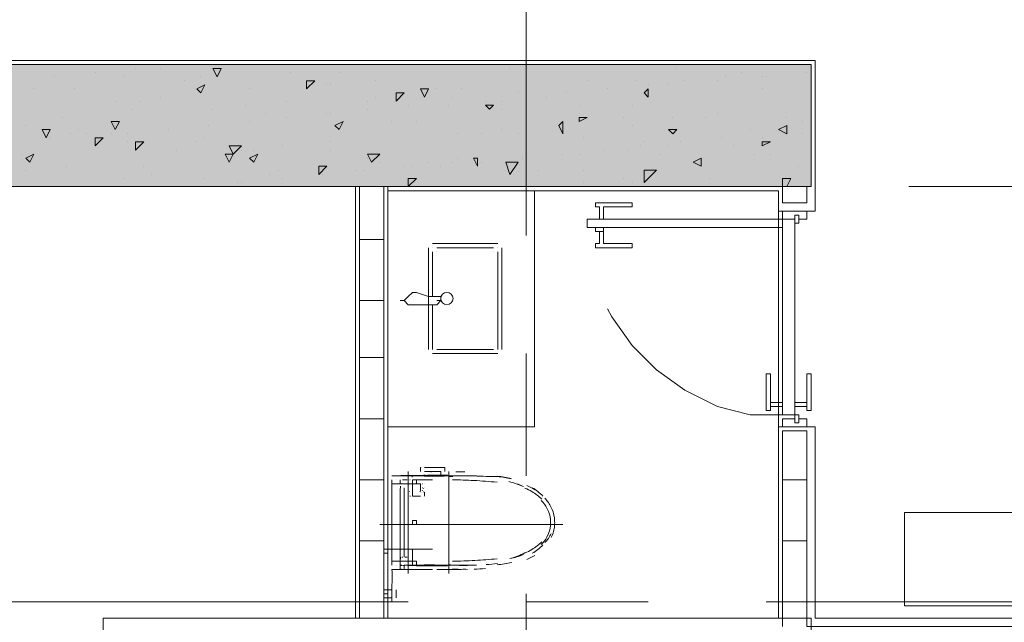
# Model space of a CAD drawing. Units: millimetres. Extents: x 26 to 693, y 112 to 529.
# Drawn here: x 280 to 290, y 320 to 326 of the extents above; entities that cross this region are included whole.
import ezdxf

# ---------------------------------------------------------------- set-up
doc = ezdxf.new("R2010")
doc.units = ezdxf.units.MM
for name, color, linetype in [('PDF_APART$2ND$FL$1ST$APARTMENT$0$$0$Ar_wall_plaster', 7, 'Continuous'), ('PDF_APART$2ND$FL$Ar_int_fur', 7, 'Continuous'), ('PDF_APART$2ND$FL$Ar_int_san', 7, 'Continuous'), ('PDF_APART$2ND$FL$Ar_wall_brick', 7, 'Continuous'), ('PDF_APART$2ND$FL$Ar_wall_plaster', 7, 'Continuous'), ('PDF_APART$2ND$FL$hat$wall', 7, 'Continuous'), ('PDF_APART$2ND$FL$UNIT$TYPE$4BR$(G-LOFT$1ST)$0$Ar_int_san', 7, 'Continuous'), ('PDF_CORE$APART$2ND$CORE$TYP$APART$TOWER$1$&$2$0$CORE$TYP$APART$LZ$&$HZ$0$Ar_wall_plaster', 7, 'Continuous')]:
    doc.layers.add(name, color=color, linetype=linetype)
for name, color, linetype, true_color in [('PDF_APART$2ND$FL$UNIT$TYPE$4BR$(G-LOFT$1ST)$0$Ar_hidden', 7, 'Continuous', 0xb9b9b9), ('PDF_APART$2ND$FL$UNIT$TYPE$4BR$(G-LOFT$1ST)$0$TYPE$1$BR$0$Ar_door', 7, 'Continuous', 0x535353), ('PDF_CORE$APART$2ND$CORE$TYP$APART$TOWER$1$&$2$0$CORE$TYP$APART$LZ$&$HZ$0$Ar_col', 7, 'Continuous', 0xffffff), ('PDF_CORE$APART$2ND$CORE$TYP$APART$TOWER$1$&$2$0$CORE$TYP$APART$LZ$&$HZ$0$Ar_rc_hatch', 7, 'Continuous', 0xb9b9b9), ('PDF_GRID$TYPICAL$TOWER$1&2$Ar_grid', 7, 'Continuous', 0xb9b9b9)]:
    doc.layers.add(name, color=color, linetype=linetype, true_color=true_color)

msp = doc.modelspace()

# ---------------------------------------------------------------- hatches: boundary and pattern name
at = {"layer": 'PDF_APART$2ND$FL$UNIT$TYPE$4BR$(G-LOFT$1ST)$0$Ar_int_san', "transparency": 33554559}
h = msp.add_hatch(color=256, dxfattribs=at)
h.paths.add_polyline_path([(283.714, 323.015), (283.714, 323.015), (283.714, 323.015)], flags=0)
h.paths.add_polyline_path([(283.714, 323.015), (283.714, 323.057), (283.714, 323.015)], flags=0)
h.paths.add_polyline_path([(283.714, 323.015), (283.714, 323.057), (283.714, 323.015)], flags=0)
h.paths.add_polyline_path([(283.714, 323.015), (283.714, 323.057), (283.714, 323.015)], flags=0)
h.paths.add_polyline_path([(283.714, 323.015), (283.714, 323.057), (283.714, 323.015)], flags=0)
h.paths.add_polyline_path([(283.714, 323.015), (283.714, 323.057), (283.714, 323.015)], flags=0)
h.paths.add_polyline_path([(283.714, 323.015), (283.714, 323.057), (283.714, 323.015)], flags=0)

# ---------------------------------------------------------------- linework, layer by layer
at = {"layer": 'PDF_APART$2ND$FL$1ST$APARTMENT$0$$0$Ar_wall_plaster', "lineweight": 0}
for points in [[(287.524, 323.988), (287.905, 323.988), (287.905, 325.555)], [(283.121, 319.755), (283.121, 324.242)], [(283.46, 319.755), (283.46, 324.242)], [(287.524, 319.755), (287.524, 324.2), (283.46, 324.2)], [(287.524, 321.744), (287.905, 321.744), (287.905, 319.755), (291.842, 319.755), (291.842, 321.871), (292.223, 321.871)]]:
    msp.add_lwpolyline(points, dxfattribs=at)
at = {"layer": 'PDF_APART$2ND$FL$Ar_int_fur', "color": 9, "lineweight": 0, "true_color": 0xb8b8b8}
msp.add_lwpolyline([(288.836, 320.855), (288.836, 319.882), (290.868, 319.882), (290.868, 320.855)], close=True, dxfattribs=at)
at = {"layer": 'PDF_APART$2ND$FL$Ar_int_san', "lineweight": 18}
for points in [[(283.46, 324.2), (283.46, 321.744), (284.984, 321.744), (284.984, 324.2)], [(283.587, 321.194), (283.587, 321.152)], [(283.629, 321.236), (283.714, 321.236), (283.629, 321.236), (283.714, 321.236), (283.629, 321.236), (283.714, 321.236), (283.629, 321.236), (283.714, 321.236), (283.629, 321.236), (283.714, 321.236), (283.629, 321.236), (283.714, 321.236), (283.629, 321.236), (283.714, 321.236), (283.629, 321.236), (283.714, 321.236)], [(283.883, 321.236), (283.798, 321.236), (283.841, 321.236), (283.714, 321.236), (283.798, 321.236), (283.714, 321.236), (283.841, 321.236)], [(283.883, 321.236), (283.714, 321.236), (283.883, 321.236), (283.714, 321.236)], [(283.714, 321.236), (283.883, 321.236), (283.714, 321.236), (283.883, 321.236), (283.714, 321.236), (283.883, 321.236)], [(283.46, 320.474), (283.46, 320.432), (283.46, 320.474), (283.46, 320.432)], [(283.502, 319.924), (283.502, 320.051), (283.46, 320.051), (283.46, 319.924)]]:
    msp.add_lwpolyline(points, close=True, dxfattribs=at)
for points in [[(283.798, 321.321), (283.798, 321.279)], [(283.841, 321.321), (283.841, 321.321)], [(283.841, 321.321), (283.841, 321.321)], [(284.052, 321.279), (284.052, 321.321), (283.968, 321.321), (283.883, 321.321), (283.841, 321.321)], [(284.052, 321.321), (284.052, 321.321)], [(283.46, 321.194), (283.46, 320.305)], [(283.502, 321.194), (283.502, 321.194)], [(283.502, 321.109), (283.502, 321.152), (283.502, 321.194), (283.502, 321.109), (283.502, 320.347), (283.502, 320.305), (283.502, 320.347), (283.502, 320.305)], [(283.502, 321.194), (283.502, 321.152), (283.544, 321.152), (283.502, 321.152)], [(283.544, 321.194), (283.544, 321.194)], [(283.544, 321.194), (283.544, 321.194)], [(283.544, 321.194), (283.544, 321.194)], [(283.587, 321.236), (283.587, 321.236)], [(283.587, 321.236), (283.587, 321.236)], [(283.587, 321.236), (283.587, 321.236)], [(283.587, 321.236), (283.587, 321.236)], [(283.587, 321.236), (283.587, 321.236)], [(283.587, 321.236), (283.587, 321.236)], [(283.587, 321.236), (283.587, 321.236)], [(283.587, 321.236), (283.587, 321.236)], [(283.587, 321.236), (283.587, 321.236)], [(283.587, 321.236), (283.587, 321.236)], [(283.587, 321.236), (283.587, 321.236)], [(283.587, 321.194), (283.587, 321.194)], [(283.587, 321.194), (283.587, 321.194)], [(283.629, 321.236), (283.629, 321.236)], [(283.629, 321.236), (283.629, 321.236)], [(283.629, 321.236), (283.629, 321.236)], [(283.629, 321.236), (283.629, 321.236)], [(283.629, 321.236), (283.629, 321.236)], [(283.629, 321.194), (283.629, 321.194)], [(283.629, 321.194), (283.629, 321.194)], [(283.629, 321.194), (283.629, 321.194)], [(283.629, 321.194), (283.629, 321.194)], [(283.629, 321.194), (283.629, 321.194)], [(283.629, 321.194), (283.629, 321.194)], [(283.629, 321.194), (283.629, 321.194)], [(283.629, 321.194), (283.629, 321.194)], [(283.629, 321.194), (283.629, 321.194)], [(283.629, 321.194), (283.629, 321.194)], [(283.629, 321.194), (283.629, 321.194)], [(283.671, 320.22), (283.671, 321.279)], [(283.671, 321.236), (283.671, 321.236)], [(283.671, 321.194), (283.671, 321.194)], [(283.671, 321.194), (283.671, 321.194)], [(283.671, 321.194), (283.671, 321.194)], [(283.671, 321.194), (283.671, 321.194)], [(283.671, 321.194), (283.671, 321.194)], [(283.714, 321.236), (283.714, 321.236)], [(283.714, 321.236), (283.714, 321.236)], [(283.714, 321.236), (283.714, 321.236)], [(283.714, 321.236), (283.714, 321.236)], [(283.714, 321.236), (283.714, 321.236)], [(283.714, 321.236), (283.714, 321.236)], [(283.714, 321.236), (283.714, 321.236)], [(283.756, 321.152), (283.756, 321.194), (283.714, 321.194), (283.925, 321.194)], [(283.714, 321.194), (283.714, 321.194)], [(283.714, 321.194), (283.714, 321.194)], [(283.714, 321.194), (283.714, 321.194)], [(283.756, 321.236), (283.756, 321.236)], [(283.756, 321.236), (283.756, 321.236)], [(283.756, 321.194), (283.756, 321.194)], [(283.798, 321.279), (283.798, 321.279)], [(283.798, 321.236), (283.798, 321.236)], [(283.798, 321.236), (283.798, 321.236)], [(283.798, 321.236), (283.883, 321.236), (283.798, 321.236)], [(283.798, 321.236), (283.798, 321.236)], [(283.841, 321.279), (283.841, 321.279)], [(283.841, 321.279), (283.841, 321.279)], [(283.841, 321.279), (283.841, 321.279)], [(283.841, 321.279), (283.841, 321.279)], [(284.01, 321.279), (283.841, 321.279)], [(283.883, 321.279), (283.883, 321.279)], [(283.883, 321.279), (283.883, 321.279)], [(283.883, 321.236), (283.883, 321.236)], [(283.883, 321.236), (283.883, 321.236)], [(283.883, 321.236), (283.883, 321.236)], [(283.883, 321.236), (283.883, 321.236)], [(283.883, 321.194), (283.883, 321.194)], [(283.925, 321.236), (283.925, 321.236)], [(283.925, 321.236), (283.925, 321.236)], [(283.925, 321.236), (283.925, 321.236)], [(283.925, 321.236), (283.925, 321.236)], [(283.925, 321.236), (283.925, 321.236)], [(283.925, 321.236), (283.925, 321.236)], [(284.01, 321.279), (284.01, 321.279)], [(284.01, 321.279), (284.01, 321.279)], [(284.01, 321.236), (284.01, 321.279), (284.01, 321.236)], [(284.052, 321.279), (284.052, 321.279)], [(284.052, 321.279), (284.052, 321.279)], [(284.179, 321.279), (284.179, 321.279)], [(284.179, 321.236), (284.179, 321.236)], [(284.179, 321.236), (284.179, 321.236)], [(284.222, 321.236), (284.222, 321.236)], [(284.264, 321.236), (284.264, 321.236)], [(284.264, 321.236), (284.306, 321.236)], [(284.306, 321.236), (284.306, 321.236)], [(284.306, 321.236), (284.306, 321.236)], [(284.306, 321.236), (284.306, 321.236)], [(284.306, 321.236), (284.306, 321.236)], [(284.306, 321.194), (284.306, 321.194)], [(284.306, 321.194), (284.306, 321.194)], [(283.502, 321.152), (283.502, 321.152)], [(283.502, 321.152), (283.502, 321.152)], [(283.502, 321.152), (283.502, 321.152)], [(283.502, 321.152), (283.502, 321.152)], [(283.502, 321.152), (283.502, 321.152)], [(283.502, 321.109), (283.502, 321.109)], [(283.544, 321.152), (283.544, 321.152)], [(283.544, 321.152), (283.544, 321.152)], [(283.629, 321.152), (283.629, 321.152)], [(283.629, 321.152), (283.629, 321.152)], [(283.629, 321.152), (283.629, 321.152)], [(283.629, 321.152), (283.629, 321.152)], [(283.629, 321.152), (283.629, 321.152)], [(283.629, 321.152), (283.629, 321.152)], [(283.629, 321.152), (283.629, 321.152)], [(283.629, 321.152), (283.629, 321.152)], [(283.629, 321.109), (283.629, 321.109)], [(283.629, 321.109), (283.629, 321.109)], [(283.629, 320.39), (283.629, 321.109)], [(283.671, 321.152), (283.671, 321.152)], [(283.671, 321.152), (283.671, 321.152)], [(283.671, 321.152), (283.671, 321.152)], [(283.714, 321.152), (283.714, 321.152)], [(283.714, 321.152), (283.714, 321.152)], [(283.714, 321.152), (283.714, 321.152)], [(283.714, 321.152), (283.714, 321.152)], [(283.798, 321.109), (283.798, 321.109)], [(283.798, 321.109), (283.798, 321.109)], [(283.798, 321.109), (283.798, 321.109)], [(283.798, 321.109), (283.798, 321.109)], [(283.798, 321.109), (283.798, 321.109)], [(283.841, 321.152), (283.841, 321.152)], [(283.841, 321.152), (283.841, 321.152)], [(283.841, 321.109), (283.841, 321.109)], [(283.841, 321.109), (283.841, 321.109)], [(283.841, 321.109), (283.841, 321.109)], [(283.841, 321.109), (283.841, 321.109)], [(283.841, 321.109), (283.841, 321.109)], [(283.841, 321.109), (283.841, 321.109)], [(283.841, 321.109), (283.841, 321.109)], [(283.841, 321.109), (283.841, 321.109)], [(283.841, 321.109), (283.841, 321.109)], [(283.841, 321.109), (283.841, 321.109)], [(283.841, 321.109), (283.841, 321.109)], [(283.841, 321.109), (283.841, 321.109)], [(283.841, 321.109), (283.841, 321.109)], [(283.841, 321.109), (283.841, 321.109)], [(283.841, 321.109), (283.841, 321.109)], [(283.841, 321.109), (283.841, 321.109)], [(283.841, 321.109), (283.841, 321.109)], [(283.841, 321.109), (283.841, 321.109)], [(283.841, 321.109), (283.841, 321.109)], [(283.714, 321.025), (283.714, 321.025)], [(283.714, 321.025), (283.798, 321.025)], [(283.798, 321.067), (283.798, 321.067)], [(283.798, 321.067), (283.798, 321.067)], [(283.798, 321.067), (283.798, 321.067)], [(283.798, 321.067), (283.798, 321.067)], [(283.798, 321.025), (283.798, 321.025)], [(283.841, 321.067), (283.841, 321.067)], [(283.841, 321.067), (283.841, 321.067)], [(283.841, 321.067), (283.841, 321.067)], [(283.841, 321.067), (283.841, 321.067)], [(283.841, 321.067), (283.841, 321.067)], [(283.841, 321.067), (283.841, 321.067)], [(283.841, 321.067), (283.841, 321.067)], [(283.841, 321.067), (283.841, 321.067)], [(283.841, 321.067), (283.841, 321.067)], [(283.841, 321.067), (283.841, 321.067)], [(283.841, 321.067), (283.841, 321.067)], [(283.841, 321.067), (283.841, 321.067)], [(283.841, 321.067), (283.841, 321.067)], [(283.841, 321.067), (283.841, 321.067)], [(283.841, 321.067), (283.841, 321.067)], [(283.841, 321.067), (283.841, 321.067)], [(283.841, 321.067), (283.841, 321.067)], [(283.841, 321.067), (283.841, 321.067)], [(283.841, 321.067), (283.841, 321.067)], [(283.841, 321.067), (283.841, 321.067)], [(283.841, 321.067), (283.841, 321.067)], [(283.841, 321.067), (283.841, 321.067)], [(283.841, 321.067), (283.841, 321.067)], [(283.841, 321.067), (283.841, 321.067)], [(283.841, 321.067), (283.841, 321.067)], [(283.841, 321.067), (283.841, 321.067)], [(283.841, 321.067), (283.841, 321.067)], [(283.841, 321.067), (283.841, 321.067)], [(283.841, 321.025), (283.841, 321.067)], [(283.841, 321.025), (283.841, 321.025)], [(283.841, 321.025), (283.841, 321.025)], [(283.841, 321.025), (283.841, 321.025)], [(283.841, 321.025), (283.841, 321.025)], [(283.841, 321.025), (283.841, 321.025)], [(283.841, 321.025), (283.841, 321.025)], [(283.671, 320.855), (283.671, 320.855)], [(283.671, 320.855), (283.671, 320.855)], [(283.671, 320.813), (283.671, 320.813)], [(283.671, 320.813), (283.671, 320.813)], [(283.671, 320.813), (283.671, 320.813)], [(283.671, 320.813), (283.671, 320.813)], [(283.671, 320.813), (283.671, 320.644), (283.671, 320.813)], [(283.671, 320.644), (283.671, 320.813)], [(283.756, 320.728), (283.714, 320.728), (283.714, 320.771), (283.756, 320.771)], [(283.756, 320.728), (283.714, 320.728), (283.756, 320.728)], [(283.714, 320.728), (283.714, 320.728)], [(283.756, 320.771), (283.756, 320.771)], [(283.756, 320.771), (283.756, 320.728), (283.756, 320.771)], [(283.756, 320.771), (283.756, 320.771)], [(283.756, 320.728), (283.756, 320.728)], [(283.756, 320.728), (283.756, 320.728)], [(283.671, 320.644), (283.671, 320.644)], [(283.671, 320.644), (283.671, 320.644)], [(283.671, 320.644), (283.671, 320.644)], [(283.671, 320.644), (283.671, 320.644)], [(283.417, 320.474), (283.417, 320.432), (283.417, 320.474), (283.925, 320.474)], [(283.417, 320.474), (283.46, 320.474), (283.417, 320.474)], [(283.46, 320.39), (283.46, 320.517)], [(283.714, 320.474), (283.714, 320.347), (283.671, 320.347), (283.629, 320.347), (283.502, 320.347), (283.629, 320.347), (283.756, 320.347), (283.756, 320.305), (283.714, 320.305)], [(283.587, 320.517), (283.587, 320.347)], [(283.417, 320.432), (283.417, 320.432)], [(283.417, 320.432), (283.46, 320.432), (283.417, 320.432)], [(283.46, 320.432), (283.46, 320.432)], [(283.46, 320.432), (283.46, 320.432)], [(283.629, 320.39), (283.629, 320.39)], [(283.502, 320.347), (283.502, 320.347)], [(283.502, 320.347), (283.502, 320.347)], [(283.502, 320.347), (283.502, 320.347)], [(283.502, 320.347), (283.502, 320.347)], [(283.502, 320.347), (283.502, 320.347)], [(283.502, 320.347), (283.502, 320.347)], [(283.544, 320.347), (283.502, 320.347), (283.544, 320.347)], [(283.502, 320.347), (283.502, 320.347)], [(283.502, 320.305), (283.502, 320.305)], [(283.544, 320.347), (283.544, 320.347)], [(283.544, 320.347), (283.544, 320.347)], [(283.544, 320.305), (283.544, 320.305)], [(283.544, 320.305), (283.544, 320.305)], [(283.544, 320.305), (283.544, 320.305)], [(283.544, 320.305), (283.544, 320.305)], [(283.587, 320.263), (283.544, 320.263), (283.671, 320.263), (283.756, 320.263)], [(283.587, 320.347), (283.587, 320.263), (283.587, 320.347)], [(283.587, 320.263), (283.587, 320.263)], [(283.629, 320.347), (283.629, 320.347)], [(283.629, 320.347), (283.629, 320.347)], [(283.629, 320.347), (283.629, 320.347)], [(283.629, 320.347), (283.629, 320.347)], [(283.629, 320.347), (283.629, 320.347)], [(283.629, 320.347), (283.629, 320.347)], [(283.629, 320.347), (283.629, 320.347)], [(283.629, 320.347), (283.629, 320.347)], [(283.629, 320.347), (283.629, 320.347)], [(283.629, 320.305), (283.629, 320.305)], [(283.629, 320.305), (283.629, 320.305)], [(283.629, 320.305), (283.629, 320.305)], [(283.629, 320.305), (283.629, 320.305)], [(283.629, 320.305), (283.629, 320.305)], [(283.629, 320.305), (283.629, 320.305)], [(283.629, 320.263), (283.629, 320.263)], [(283.629, 320.263), (283.629, 320.263)], [(283.629, 320.263), (283.629, 320.263)], [(283.629, 320.263), (283.629, 320.263)], [(283.629, 320.263), (283.629, 320.263)], [(283.629, 320.263), (283.629, 320.263)], [(283.629, 320.263), (283.629, 320.263)], [(283.629, 320.263), (283.629, 320.263)], [(283.629, 320.263), (283.629, 320.263)], [(283.671, 320.347), (283.671, 320.347)], [(283.671, 320.347), (283.671, 320.347)], [(283.671, 320.347), (283.671, 320.347)], [(283.671, 320.305), (283.671, 320.305)], [(283.671, 320.305), (283.671, 320.305)], [(283.671, 320.305), (283.671, 320.305)], [(283.671, 320.305), (283.671, 320.305)], [(283.671, 320.263), (283.671, 320.263)], [(283.671, 320.263), (283.671, 320.263)], [(283.925, 320.263), (283.798, 320.263), (283.671, 320.263)], [(283.671, 320.263), (283.671, 320.263)], [(283.714, 320.347), (283.714, 320.347)], [(283.714, 320.347), (283.714, 320.347)], [(283.714, 320.347), (283.714, 320.347)], [(283.714, 320.305), (283.714, 320.305)], [(283.714, 320.305), (283.714, 320.305)], [(283.714, 320.305), (283.714, 320.305)], [(283.756, 320.305), (283.756, 320.305)], [(283.798, 320.263), (283.798, 320.263)], [(283.798, 320.263), (283.798, 320.263)], [(283.798, 320.263), (283.798, 320.263)], [(283.798, 320.263), (283.798, 320.263)], [(283.798, 320.263), (283.798, 320.263)], [(283.925, 320.263), (283.925, 320.263)], [(283.925, 320.263), (283.925, 320.263)], [(283.925, 320.263), (283.925, 320.263)], [(283.925, 320.263), (283.925, 320.263)], [(283.968, 320.263), (283.968, 320.263)], [(284.052, 320.263), (284.052, 320.263)], [(284.052, 320.263), (284.052, 320.263)], [(284.052, 320.263), (284.052, 320.263)], [(284.052, 320.263), (284.052, 320.263)], [(284.052, 320.263), (284.052, 320.263)], [(284.052, 320.263), (284.052, 320.263)], [(284.052, 320.263), (284.052, 320.263)], [(284.052, 320.263), (284.052, 320.263)], [(284.052, 320.263), (284.052, 320.263)], [(284.052, 320.263), (284.052, 320.263)], [(284.052, 320.263), (284.052, 320.263)], [(284.052, 320.263), (284.052, 320.263)], [(284.095, 320.263), (284.095, 320.263)], [(284.095, 320.263), (284.095, 320.263)], [(284.179, 320.263), (284.179, 320.263)], [(284.222, 320.263), (284.222, 320.263)], [(284.222, 320.263), (284.222, 320.263)], [(284.222, 320.263), (284.222, 320.263)], [(284.222, 320.263), (284.222, 320.263)], [(284.264, 320.263), (284.264, 320.263)], [(284.306, 320.305), (284.306, 320.305)], [(284.306, 320.263), (284.306, 320.263)], [(283.417, 319.966), (283.46, 319.966), (283.417, 319.966)], [(283.502, 319.966), (283.46, 319.966)], [(283.502, 320.051), (283.502, 320.051)], [(283.502, 320.051), (283.502, 320.051)], [(283.502, 319.966), (283.502, 319.966)], [(283.544, 319.966), (283.544, 320.051)], [(283.46, 319.924), (283.46, 319.924)], [(283.502, 319.924), (283.502, 319.924)], [(283.502, 319.924), (283.502, 319.924)]]:
    msp.add_lwpolyline(points, dxfattribs=at)
for points in [[(283.502, 321.236), (283.925, 321.236, -0.000503), (284.163, 321.236)], [(283.714, 321.194), (283.714, 321.152), (283.629, 321.152), (283.502, 321.152), (283.629, 321.152), (283.671, 321.152), (283.714, 321.152), (283.714, 321.025), (283.714, 321.152), (283.798, 321.152, -0.000416), (283.797, 321.07)], [(283.875, 321.238, -0.067901), (283.851, 321.242, -0.000835), (283.671, 321.236), (283.544, 321.236), (283.587, 321.236), (283.544, 321.236)], [(283.7, 321.235, 0.020059), (283.635, 321.237, -0.010864), (283.601, 321.238, 0.000621), (283.798, 321.236), (283.756, 321.236), (283.714, 321.236), (283.756, 321.236, -0.013347), (283.788, 321.236)], [(283.652, 321.236, -0.00945), (283.624, 321.236, -0.011114), (283.659, 321.239, 0.001225), (283.904, 321.241, 0.001143), (284.081, 321.244)], [(283.671, 321.037, 0.000277), (283.67, 321.15, 0.000493), (283.669, 321.216)], [(284.381, 321.234, 0.011855), (284.193, 321.236, 0.001656), (284.136, 321.236, 0.001256), (283.939, 321.236)], [(284.595, 321.169, 0.01104), (284.355, 321.187, 0.010369), (284.132, 321.194)], [(284.288, 321.236, -0.010103), (284.222, 321.236), (284.179, 321.236)], [(284.596, 321.232, -0.035831), (284.744, 321.205, 0.02711), (284.601, 321.228, 0.010271), (284.482, 321.23, 0.009047), (284.358, 321.234)], [(285.063, 320.991, 0.058447), (284.958, 321.071, 0.036061), (284.885, 321.108)], [(285.056, 320.521, 0.076867), (285.115, 320.599, 0.251649), (285.115, 320.9, 0.076867), (285.056, 320.978)], [(285.16, 320.593, 0.067768), (285.189, 320.684, 0.044101), (285.195, 320.748, 0.044101), (285.189, 320.815, 0.067768), (285.16, 320.906, 0.081292), (285.092, 321.002)], [(283.67, 320.466, 0.001638), (283.671, 320.75, -0.000716), (283.671, 320.62, -0.000707), (283.671, 320.486)], [(283.669, 320.326, 0.000494), (283.67, 320.389, 0.000714), (283.671, 320.522)], [(284.87, 320.416, -0.0485), (284.729, 320.375, 0.0391), (284.885, 320.433, 0.036061), (284.958, 320.47, 0.058447), (285.063, 320.55)], [(284.132, 320.348, 0.010369), (284.365, 320.355, 0.01104), (284.595, 320.373)], [(283.46, 320.009), (283.417, 320.009), (283.46, 320.009), (283.417, 320.009), (283.417, 320.051), (283.46, 320.051), (283.499, 320.05, 0.026256), (283.502, 320.263), (283.629, 320.263), (283.629, 320.305, -0.00945), (283.652, 320.305, 0.020059), (283.7, 320.307)], [(283.851, 320.3, 0.000835), (283.666, 320.302, -0.001225), (283.913, 320.299, -0.001143), (284.081, 320.298)], [(284.089, 320.314, 0.00032), (284.136, 320.306, -0.001258), (283.951, 320.305, 0.024034), (283.925, 320.305), (283.714, 320.305), (283.714, 320.347)], [(284.3, 320.305, 0.007329), (284.258, 320.303, -0.003497), (283.84, 320.312)], [(284.288, 320.263, 0.010103), (284.222, 320.263), (284.095, 320.263), (284.052, 320.263), (283.968, 320.263), (284.01, 320.263)], [(284.19, 320.264, -0.004081), (284.065, 320.263, 0.065626), (284.082, 320.263)], [(284.381, 320.308, -0.011855), (284.195, 320.306, 0.002433), (284.24, 320.307)]]:
    msp.add_lwpolyline(points, format="xyb", dxfattribs=at)
for points in [[(284.87, 321.125, 0.0485), (284.718, 321.175, -0.0391)], [(283.671, 321.013, -0.000707), (283.671, 320.879, -0.000716), (283.671, 320.75, 0.001638), (283.67, 321.033, 0.00168)], [(283.646, 320.305, -0.008652), (283.635, 320.305, 0.010864), (283.613, 320.304, 0.011114)], [(284.108, 320.263, 0.065626), (284.124, 320.263, -0.065626)], [(284.596, 320.31, 0.035831), (284.749, 320.335, -0.02711)]]:
    msp.add_lwpolyline(points, format="xyb", close=True, dxfattribs=at)
for centre, radius, start, end in [((283.866, 321.299), 0.0674, 157.9274, 160.5013), ((283.608, 321.339), 0.103, 260.7223, 266.0181), ((283.608, 321.132), 0.104, 92.5918, 97.8431), ((283.608, 321.381), 0.144, 265.7553, 270.3571), ((283.608, 321.174), 0.0627, 95.4694, 99.9699), ((283.608, 321.3), 0.0636, 261.5061, 272.4156), ((283.608, 321.07), 0.167, 89.6491, 93.1455), ((283.65, 323.074), 1.88, 268.8389, 270.3475), ((283.65, 320.715), 0.521, 90.4536, 92.4363), ((283.651, 321.025), 0.212, 92.4775, 95.2266), ((283.692, 321.1), 0.0941, 89.861, 92.4043), ((283.642, 321.214), 0.0716, 5.2061, 12.8196), ((283.778, 321.73), 0.494, 269.4731, 270.9076), ((284.456, 292.068), 29.168, 90.4093, 91.2107), ((283.862, 321.389), 0.11, 269.4848, 275.5746), ((283.904, 321.173), 0.0636, 82.405, 92.5236), ((283.904, 321.214), 0.0644, 81.1299, 89.298), ((284.808, 284.582), 36.653, 91.0507, 91.1239), ((284.119, 315.991), 5.287, 88.4578, 89.4772), ((312.617, 320.75), 29.03, 179.251, 180.749), ((283.608, 320.931), 0.221, 88.3544, 90.5015), ((283.648, 321.854), 0.703, 269.2399, 269.9987), ((283.65, 321.212), 0.0606, 265.7263, 270.5748), ((283.652, 321.892), 0.74, 270.0013, 270.7403), ((283.693, 321.003), 0.149, 90.1156, 92.1386), ((284.623, 320.493), 0.701, 58.4534, 66.2019), ((284.666, 320.622), 0.572, 44.5911, 58.8184), ((283.693, 321.19), 0.165, 268.1836, 270.0961), ((283.83, 320.804), 0.264, 90.1467, 91.0266), ((284.836, 320.792), 0.359, 315.5433, 334.1333), ((284.666, 320.919), 0.572, 301.1816, 315.4089), ((283.608, 320.61), 0.221, 269.4985, 271.6456), ((283.648, 319.687), 0.702, 90.0013, 90.7601), ((283.65, 320.329), 0.0606, 89.4252, 94.2737), ((283.652, 319.649), 0.74, 89.2597, 89.9987), ((284.623, 321.006), 0.701, 293.7981, 301.5466), ((283.608, 320.202), 0.103, 93.9819, 99.2777), ((283.608, 320.409), 0.104, 262.1569, 267.4082), ((283.608, 320.326), 0.0629, 260.0374, 264.5233), ((283.65, 318.468), 1.88, 89.6525, 91.1611), ((283.651, 320.517), 0.212, 264.7734, 267.5225), ((283.65, 320.154), 0.108, 89.3551, 95.634), ((283.692, 320.399), 0.0941, 267.5957, 270.139), ((283.642, 320.328), 0.0716, 347.1804, 354.7939), ((283.777, 320.155), 0.15, 85.4319, 91.0092), ((283.989, 320.16), 0.103, 83.8005, 89.7909), ((284.031, 320.409), 0.103, 267.1573, 273.2734), ((284.031, 320.152), 0.111, 87.1216, 92.8784), ((284.073, 320.205), 0.1, 88.8653, 95.6921), ((284.307, 330.206), 9.901, 268.9613, 269.3408), ((284.158, 320.323), 0.0599, 262.4289, 268.2991), ((284.159, 320.323), 0.0599, 271.7009, 277.5711), ((284.2, 320.199), 0.0635, 83.9571, 92.5543), ((284.241, 323.49), 3.227, 272.079, 274.1523), ((284.283, 323.143), 2.838, 274.0322, 276.3861)]:
    msp.add_arc(centre, radius, start, end, dxfattribs=at)
for points in [[(283.841, 321.296), (283.841, 321.296), (283.841, 321.297), (283.841, 321.298)], [(283.688, 321.146), (283.688, 321.146), (283.688, 321.146), (283.688, 321.146)], [(283.794, 321.127), (283.794, 321.127), (283.794, 321.127), (283.794, 321.127)], [(283.797, 321.117), (283.797, 321.117), (283.797, 321.117), (283.797, 321.117)], [(283.798, 321.136), (283.798, 321.135), (283.798, 321.133), (283.798, 321.132)], [(283.798, 321.132), (283.798, 321.132), (283.798, 321.131), (283.798, 321.13)], [(283.798, 321.094), (283.798, 321.092), (283.798, 321.091), (283.798, 321.089)], [(283.798, 321.09), (283.798, 321.089), (283.798, 321.089), (283.798, 321.088)], [(283.806, 321.15), (283.805, 321.15), (283.805, 321.15), (283.805, 321.15)], [(283.816, 321.08), (283.817, 321.081), (283.817, 321.081), (283.817, 321.082)], [(283.817, 321.082), (283.818, 321.082), (283.818, 321.082), (283.819, 321.082)], [(283.819, 321.109), (283.82, 321.109), (283.82, 321.109), (283.82, 321.109)], [(283.822, 321.152), (283.821, 321.152), (283.821, 321.152), (283.82, 321.152)], [(283.821, 321.152), (283.821, 321.152), (283.82, 321.152), (283.82, 321.152)], [(283.82, 321.152), (283.82, 321.152), (283.821, 321.152), (283.821, 321.152)], [(283.821, 321.109), (283.822, 321.109), (283.822, 321.109), (283.823, 321.109)], [(283.83, 321.101), (283.83, 321.101), (283.83, 321.101), (283.83, 321.102)], [(283.686, 321.071), (283.686, 321.07), (283.686, 321.07), (283.686, 321.07)], [(283.812, 321.067), (283.812, 321.067), (283.812, 321.067), (283.813, 321.067)], [(283.818, 321.067), (283.818, 321.067), (283.818, 321.067), (283.818, 321.067)], [(283.844, 321.075), (283.844, 321.075), (283.844, 321.075), (283.844, 321.075)]]:
    msp.add_open_spline(points, degree=3, dxfattribs=at)
at = {"layer": 'PDF_APART$2ND$FL$Ar_wall_brick', "lineweight": 0}
msp.add_lwpolyline([(283.163, 319.755), (283.417, 319.755), (283.417, 324.242), (283.163, 324.242)], close=True, dxfattribs=at)
for points in [[(287.566, 324.242), (287.566, 324.073), (287.82, 324.073), (287.82, 324.242)], [(287.778, 319.416), (292.35, 319.416), (292.35, 319.67), (292.181, 319.67), (292.181, 321.829), (291.927, 321.829), (291.927, 319.67), (287.82, 319.67), (287.82, 321.702), (287.566, 321.702), (287.566, 319.67)]]:
    msp.add_lwpolyline(points, dxfattribs=at)
at = {"layer": 'PDF_APART$2ND$FL$Ar_wall_plaster', "lineweight": 0}
msp.add_lwpolyline([(287.905, 325.555), (272.664, 325.555), (272.664, 322.718), (273.977, 322.718)], dxfattribs=at)
at = {"layer": 'PDF_APART$2ND$FL$hat$wall', "lineweight": 0}
for points in [[(283.163, 323.692), (283.417, 323.692)], [(283.163, 323.057), (283.417, 323.057)], [(283.163, 322.464), (283.417, 322.464)], [(283.163, 321.829), (283.417, 321.829)], [(283.163, 321.194), (283.417, 321.194)], [(287.566, 321.194), (287.82, 321.194)], [(283.163, 320.559), (283.417, 320.559)], [(287.566, 320.559), (287.82, 320.559)], [(283.163, 319.924), (283.417, 319.924)], [(287.566, 319.924), (287.82, 319.924)]]:
    msp.add_lwpolyline(points, dxfattribs=at)
at = {"layer": 'PDF_APART$2ND$FL$UNIT$TYPE$4BR$(G-LOFT$1ST)$0$Ar_hidden', "lineweight": 9}
for points in [[(284.095, 320.22), (284.095, 321.279), (284.095, 320.263)], [(285.28, 320.728), (283.375, 320.728)]]:
    msp.add_lwpolyline(points, dxfattribs=at)
at = {"layer": 'PDF_APART$2ND$FL$UNIT$TYPE$4BR$(G-LOFT$1ST)$0$Ar_int_san', "lineweight": 18}
for points in [[(284.603, 323.65), (283.925, 323.65)], [(283.883, 323.607), (283.883, 323.099), (283.756, 323.142), (283.714, 323.142), (283.671, 323.099), (283.629, 323.057), (283.671, 323.015), (283.714, 323.015), (283.756, 323.015), (283.883, 323.015), (283.968, 323.015), (284.01, 323.057), (284.01, 323.099), (283.968, 323.099), (283.883, 323.099), (283.883, 323.057), (283.883, 323.015), (283.883, 322.549)], [(283.925, 323.607), (283.925, 323.607)], [(283.925, 323.565), (283.925, 323.099)], [(284.56, 323.607), (283.968, 323.607)], [(283.968, 323.565), (283.968, 323.565)], [(284.56, 323.565), (284.56, 323.565)], [(284.603, 323.607), (284.603, 323.607)], [(284.603, 322.549), (284.603, 323.565)], [(284.645, 322.549), (284.645, 323.607)], [(283.714, 323.142), (283.714, 323.142)], [(283.587, 323.057), (283.629, 323.057), (283.587, 323.057)], [(283.714, 323.099), (283.714, 323.099)], [(283.883, 323.099), (283.883, 323.099)], [(284.01, 323.099), (284.01, 323.057), (283.968, 323.057)], [(284.01, 323.099), (284.01, 323.099)], [(284.01, 323.057), (284.01, 323.057)], [(284.01, 323.057), (284.01, 323.057)], [(283.714, 323.015), (283.714, 323.015)], [(283.714, 323.015), (283.714, 323.015)], [(283.883, 323.015), (283.883, 323.015)], [(283.925, 323.015), (283.925, 322.549)], [(283.925, 322.549), (283.925, 322.549)], [(283.968, 322.549), (284.56, 322.549)], [(284.56, 322.549), (284.56, 322.549)], [(284.603, 322.549), (284.603, 322.549)], [(283.925, 322.507), (284.603, 322.507)]]:
    msp.add_lwpolyline(points, dxfattribs=at)
at = {"layer": 'PDF_APART$2ND$FL$UNIT$TYPE$4BR$(G-LOFT$1ST)$0$Ar_int_san', "lineweight": 0}
for points in [[(283.714, 323.099), (283.714, 323.099), (283.714, 323.099)], [(283.714, 323.099), (283.714, 323.099), (283.714, 323.099)], [(283.714, 323.099), (283.714, 323.099), (283.714, 323.099)], [(283.714, 323.099), (283.714, 323.099), (283.714, 323.099)], [(283.714, 323.099), (283.714, 323.099), (283.714, 323.099)], [(283.714, 323.099), (283.714, 323.099), (283.714, 323.099)], [(283.714, 323.099), (283.714, 323.099), (283.714, 323.099)], [(283.714, 323.099), (283.714, 323.099), (283.714, 323.099)], [(283.714, 323.099), (283.714, 323.099), (283.714, 323.099)], [(283.714, 323.099), (283.714, 323.099), (283.714, 323.099)], [(283.714, 323.099), (283.714, 323.099), (283.714, 323.099)], [(283.714, 323.099), (283.714, 323.099), (283.714, 323.099)], [(283.714, 323.099), (283.714, 323.099), (283.714, 323.099)], [(283.714, 323.099), (283.714, 323.099), (283.714, 323.099)], [(283.714, 323.099), (283.714, 323.099), (283.714, 323.099)], [(283.714, 323.099), (283.714, 323.099), (283.714, 323.099)], [(283.714, 323.099), (283.714, 323.099), (283.714, 323.099)], [(283.714, 323.099), (283.714, 323.099), (283.714, 323.099)], [(283.714, 323.099), (283.714, 323.099), (283.714, 323.099)], [(283.714, 323.099), (283.714, 323.099), (283.714, 323.099)], [(283.714, 323.099), (283.714, 323.099), (283.714, 323.099)], [(283.714, 323.099), (283.714, 323.099), (283.714, 323.099)], [(283.714, 323.099), (283.714, 323.099), (283.714, 323.099)], [(283.714, 323.099), (283.714, 323.099), (283.714, 323.099)], [(283.714, 323.099), (283.714, 323.099), (283.714, 323.099)], [(283.714, 323.099), (283.714, 323.099), (283.714, 323.099)], [(283.714, 323.099), (283.714, 323.099), (283.714, 323.099)], [(283.714, 323.099), (283.714, 323.099), (283.714, 323.099)], [(283.714, 323.099), (283.714, 323.099), (283.714, 323.099)], [(283.714, 323.099), (283.714, 323.099), (283.714, 323.099)], [(283.714, 323.099), (283.714, 323.099), (283.714, 323.099)], [(283.714, 323.015), (283.714, 323.015), (283.714, 323.015)], [(283.714, 323.015), (283.714, 323.015), (283.714, 323.015)], [(283.714, 323.015), (283.714, 323.015), (283.714, 323.015)], [(283.714, 323.015), (283.714, 323.015), (283.714, 323.015)], [(283.714, 323.015), (283.714, 323.015), (283.714, 323.015)], [(283.714, 323.015), (283.714, 323.015), (283.714, 323.015)], [(283.714, 323.015), (283.714, 323.015), (283.714, 323.015)], [(283.714, 323.015), (283.714, 323.015), (283.714, 323.015)], [(283.714, 323.015), (283.714, 323.015), (283.714, 323.015)], [(283.714, 323.015), (283.714, 323.015), (283.714, 323.015)], [(283.714, 323.015), (283.714, 323.015), (283.714, 323.015)]]:
    msp.add_lwpolyline(points, dxfattribs=at)
at = {"layer": 'PDF_APART$2ND$FL$UNIT$TYPE$4BR$(G-LOFT$1ST)$0$Ar_int_san', "lineweight": 18}
msp.add_circle((284.074, 323.078), 0.0635, dxfattribs=at)
at = {"layer": 'PDF_APART$2ND$FL$UNIT$TYPE$4BR$(G-LOFT$1ST)$0$Ar_int_san', "transparency": 33554559}
for points in [[(283.714, 323.015), (283.714, 323.057), (283.714, 323.057)], [(283.714, 323.057), (283.714, 323.015), (283.714, 323.015)], [(283.714, 323.015), (283.714, 323.015), (283.714, 323.057)], [(283.714, 323.057), (283.714, 323.015), (283.714, 323.015)], [(283.714, 323.015), (283.714, 323.015), (283.714, 323.057)], [(283.714, 323.057), (283.714, 323.015), (283.714, 323.015)], [(283.714, 323.015), (283.714, 323.015), (283.714, 323.057)], [(283.714, 323.057), (283.714, 323.015), (283.714, 323.015)], [(283.714, 323.015), (283.714, 323.015), (283.714, 323.057)], [(283.714, 323.057), (283.714, 323.015), (283.714, 323.015)], [(283.714, 323.015), (283.714, 323.015), (283.714, 323.057)], [(283.714, 323.057), (283.714, 323.015), (283.714, 323.015)], [(283.714, 323.015), (283.714, 323.015), (283.714, 323.057)]]:
    msp.add_solid(points, dxfattribs=at)
at = {"layer": 'PDF_APART$2ND$FL$UNIT$TYPE$4BR$(G-LOFT$1ST)$0$TYPE$1$BR$0$Ar_door', "lineweight": 13}
for points in [[(285.661, 324.031), (285.619, 324.031), (285.619, 324.073), (286, 324.073), (286, 324.031), (285.703, 324.031), (285.703, 323.904), (285.661, 323.904)], [(287.693, 323.904), (287.566, 323.904), (287.566, 321.871), (287.693, 321.871)], [(285.703, 323.777), (285.703, 323.819), (285.619, 323.819), (285.619, 323.777)], [(285.661, 323.65), (285.619, 323.65), (285.619, 323.607), (286, 323.607), (286, 323.65), (285.703, 323.65), (285.703, 323.777), (285.661, 323.777)], [(287.439, 321.998), (287.566, 321.998), (287.566, 321.956), (287.439, 321.956)], [(287.82, 321.956), (287.82, 321.998), (287.693, 321.998), (287.693, 321.956)]]:
    msp.add_lwpolyline(points, close=True, dxfattribs=at)
at = {"layer": 'PDF_APART$2ND$FL$UNIT$TYPE$4BR$(G-LOFT$1ST)$0$TYPE$1$BR$0$Ar_door', "color": 7, "lineweight": 0}
for points in [[(287.693, 323.946), (287.693, 323.904), (287.566, 323.904), (287.566, 323.988), (287.609, 323.988), (287.651, 323.988), (287.736, 323.988), (287.82, 323.988), (287.82, 323.904), (287.736, 323.904), (287.736, 323.946)], [(285.534, 323.819), (287.566, 323.819), (287.566, 323.904), (285.534, 323.904)], [(287.736, 323.861), (287.736, 323.946), (287.693, 323.946), (287.693, 323.861)], [(287.693, 321.787), (287.693, 321.829), (287.566, 321.829), (287.566, 321.744), (287.609, 321.744), (287.651, 321.744), (287.736, 321.744), (287.82, 321.744), (287.82, 321.829), (287.736, 321.829), (287.736, 321.787)], [(287.736, 321.871), (287.736, 321.787), (287.693, 321.787), (287.693, 321.871)]]:
    msp.add_lwpolyline(points, close=True, dxfattribs=at)
at = {"layer": 'PDF_APART$2ND$FL$UNIT$TYPE$4BR$(G-LOFT$1ST)$0$TYPE$1$BR$0$Ar_door', "lineweight": 13}
for points in [[(285.703, 323.904), (285.619, 323.904), (285.703, 323.904)], [(285.661, 323.692), (285.661, 323.692)], [(287.566, 321.871), (287.228, 321.871), (286.889, 321.956), (286.55, 322.125), (286.254, 322.337), (286, 322.591), (285.788, 322.888), (285.746, 322.972)], [(287.439, 321.956), (287.439, 321.914), (287.397, 321.914), (287.397, 322.295), (287.439, 322.295), (287.439, 321.998)], [(287.82, 321.956), (287.82, 321.914), (287.863, 321.914), (287.863, 322.295), (287.82, 322.295), (287.82, 321.998)], [(287.566, 321.956), (287.566, 322.041), (287.566, 321.914)], [(287.693, 321.956), (287.693, 322.041), (287.693, 321.914)]]:
    msp.add_lwpolyline(points, dxfattribs=at)
at = {"layer": 'PDF_CORE$APART$2ND$CORE$TYP$APART$TOWER$1$&$2$0$CORE$TYP$APART$LZ$&$HZ$0$Ar_col', "color": 7, "lineweight": 9}
for points in [[(287.863, 325.512), (287.863, 324.242), (273.977, 324.242), (273.977, 322.761), (272.707, 322.761), (272.707, 325.512)], [(272.707, 322.761), (273.977, 322.761), (273.977, 324.242), (287.863, 324.242), (287.863, 325.512), (272.707, 325.512)]]:
    msp.add_lwpolyline(points, close=True, dxfattribs=at)
at = {"layer": 'PDF_CORE$APART$2ND$CORE$TYP$APART$TOWER$1$&$2$0$CORE$TYP$APART$LZ$&$HZ$0$Ar_col', "transparency": 33554559}
for points in [[(272.707, 325.512), (287.863, 325.512), (273.977, 324.242)], [(287.863, 325.512), (273.977, 324.242), (287.863, 324.242)]]:
    msp.add_solid(points, dxfattribs=at)
at = {"layer": 'PDF_CORE$APART$2ND$CORE$TYP$APART$TOWER$1$&$2$0$CORE$TYP$APART$LZ$&$HZ$0$Ar_rc_hatch', "lineweight": 9}
for points in [[(279.988, 325.385), (279.988, 325.385)], [(280.412, 325.428), (280.412, 325.428)], [(280.708, 325.385), (280.708, 325.385)], [(280.835, 325.47), (280.835, 325.47)], [(281.089, 325.47), (281.089, 325.47)], [(281.512, 325.385), (281.512, 325.385)], [(282.444, 325.428), (282.444, 325.428)], [(282.952, 325.428), (282.952, 325.428)], [(284.73, 325.47), (284.73, 325.47)], [(286.465, 325.47), (286.465, 325.47)], [(286.973, 325.385), (286.973, 325.385)], [(287.143, 325.428), (287.143, 325.428)], [(287.355, 325.385), (287.355, 325.385)], [(287.397, 325.385), (287.397, 325.385)], [(287.82, 325.428), (287.82, 325.428)], [(281.343, 325.343), (281.343, 325.343)], [(282.825, 325.301), (282.825, 325.301)], [(282.867, 325.301), (282.867, 325.301)], [(283.333, 325.343), (283.333, 325.343)], [(285.534, 325.343), (285.534, 325.343)], [(286.042, 325.343), (286.042, 325.343)], [(286.169, 325.301), (286.169, 325.301)], [(286.381, 325.301), (286.381, 325.301)], [(286.55, 325.343), (286.55, 325.343)], [(286.889, 325.343), (286.889, 325.343)], [(279.777, 325.258), (279.777, 325.258)], [(280.2, 325.258), (280.2, 325.258)], [(282.02, 325.258), (282.02, 325.258)], [(283.968, 325.258), (283.968, 325.258)], [(284.222, 325.258), (284.222, 325.258)], [(284.814, 325.216), (284.814, 325.216)], [(285.322, 325.216), (285.322, 325.216)], [(285.746, 325.258), (285.746, 325.258)], [(287.355, 325.258), (287.355, 325.258)], [(280.623, 325.131), (280.623, 325.131)], [(280.877, 325.131), (280.877, 325.131)], [(281.089, 325.174), (281.089, 325.174)], [(281.978, 325.089), (281.978, 325.089)], [(282.401, 325.131), (282.401, 325.131)], [(283.248, 325.131), (283.248, 325.131)], [(283.333, 325.174), (283.333, 325.174)], [(283.671, 325.089), (283.671, 325.089)], [(284.095, 325.089), (284.095, 325.089)], [(284.137, 325.174), (284.137, 325.174)], [(284.476, 325.131), (284.476, 325.131)], [(284.645, 325.131), (284.645, 325.131)], [(284.899, 325.174), (284.899, 325.174)], [(285.111, 325.174), (285.111, 325.174)], [(285.449, 325.089), (285.449, 325.089)], [(286, 325.089), (286, 325.089)], [(280.793, 325.047), (280.793, 325.047)], [(281.639, 325.047), (281.639, 325.047)], [(282.19, 325.004), (282.19, 325.004)], [(282.825, 325.004), (282.825, 325.004)], [(282.867, 325.004), (282.867, 325.004)], [(283.248, 325.047), (283.248, 325.047)], [(284.645, 325.047), (284.645, 325.047)], [(286.889, 325.004), (286.889, 325.004)], [(279.692, 324.877), (279.692, 324.877)], [(280.073, 324.962), (280.073, 324.962)], [(281.597, 324.877), (281.597, 324.877)], [(282.02, 324.92), (282.02, 324.92)], [(282.401, 324.962), (282.401, 324.962)], [(282.401, 324.962), (282.401, 324.962)], [(283.502, 324.92), (283.502, 324.92)], [(283.756, 324.92), (283.756, 324.92)], [(285.915, 324.962), (285.915, 324.962)], [(286, 324.877), (286, 324.877)], [(286.423, 324.962), (286.423, 324.962)], [(286.762, 324.962), (286.762, 324.962)], [(287.609, 324.962), (287.609, 324.962)], [(287.778, 324.92), (287.778, 324.92)], [(280.158, 324.793), (280.158, 324.793)], [(280.242, 324.835), (280.242, 324.835)], [(280.327, 324.793), (280.327, 324.793)], [(280.581, 324.793), (280.581, 324.793)], [(280.75, 324.793), (280.75, 324.793)], [(281.174, 324.835), (281.174, 324.835)], [(284.179, 324.793), (284.179, 324.793)], [(284.433, 324.793), (284.433, 324.793)], [(284.645, 324.835), (284.645, 324.835)], [(284.814, 324.793), (284.814, 324.793)], [(287.228, 324.835), (287.228, 324.835)], [(287.778, 324.793), (287.778, 324.793)], [(279.946, 324.75), (279.946, 324.75)], [(280.75, 324.708), (280.75, 324.708)], [(281.47, 324.708), (281.47, 324.708)], [(281.555, 324.75), (281.555, 324.75)], [(282.359, 324.666), (282.359, 324.666)], [(282.867, 324.708), (282.867, 324.708)], [(285.492, 324.75), (285.492, 324.75)], [(286.084, 324.666), (286.084, 324.666)], [(286.127, 324.708), (286.127, 324.708)], [(286.381, 324.666), (286.381, 324.666)], [(286.508, 324.708), (286.508, 324.708)], [(286.931, 324.75), (286.931, 324.75)], [(287.058, 324.666), (287.058, 324.666)], [(287.355, 324.75), (287.355, 324.75)], [(279.65, 324.581), (279.65, 324.581)], [(281.258, 324.623), (281.258, 324.623)], [(281.936, 324.623), (281.936, 324.623)], [(282.063, 324.623), (282.063, 324.623)], [(282.867, 324.623), (282.867, 324.623)], [(285.28, 324.581), (285.28, 324.581)], [(285.449, 324.581), (285.449, 324.581)], [(285.703, 324.623), (285.703, 324.623)], [(285.957, 324.623), (285.957, 324.623)], [(286.296, 324.581), (286.296, 324.581)], [(287.27, 324.581), (287.27, 324.581)], [(287.439, 324.581), (287.439, 324.581)], [(279.692, 324.539), (279.692, 324.539)], [(283.248, 324.539), (283.248, 324.539)], [(283.375, 324.496), (283.375, 324.496)], [(283.883, 324.496), (283.883, 324.496)], [(284.137, 324.496), (284.137, 324.496)], [(284.179, 324.539), (284.179, 324.539)], [(284.433, 324.496), (284.433, 324.496)], [(284.73, 324.496), (284.73, 324.496)], [(284.857, 324.539), (284.857, 324.539)], [(279.692, 324.412), (279.692, 324.412)], [(280.115, 324.454), (280.115, 324.454)], [(280.92, 324.454), (280.92, 324.454)], [(281.004, 324.369), (281.004, 324.369)], [(282.232, 324.369), (282.232, 324.369)], [(282.317, 324.412), (282.317, 324.412)], [(282.782, 324.369), (282.782, 324.369)], [(283.121, 324.412), (283.121, 324.412)], [(283.206, 324.412), (283.206, 324.412)], [(283.629, 324.454), (283.629, 324.454)], [(283.714, 324.454), (283.714, 324.454)], [(284.01, 324.454), (284.01, 324.454)], [(284.687, 324.412), (284.687, 324.412)], [(285.026, 324.412), (285.026, 324.412)], [(285.492, 324.412), (285.492, 324.412)], [(287.736, 324.454), (287.736, 324.454)], [(280.708, 324.327), (280.708, 324.327)], [(281.555, 324.327), (281.555, 324.327)], [(281.893, 324.285), (281.893, 324.285)], [(281.936, 324.285), (281.936, 324.285)], [(282.359, 324.327), (282.359, 324.327)], [(285.492, 324.285), (285.492, 324.285)], [(285.915, 324.327), (285.915, 324.327)], [(286, 324.285), (286, 324.285)], [(286.804, 324.327), (286.804, 324.327)], [(287.609, 324.242), (287.651, 324.327), (287.566, 324.327), (287.566, 324.242)], [(281.428, 324.242), (281.428, 324.242)], [(281.555, 324.242), (281.555, 324.242)]]:
    msp.add_lwpolyline(points, dxfattribs=at)
for points in [[(281.724, 325.47), (281.639, 325.47), (281.682, 325.385)], [(281.555, 325.301), (281.47, 325.258), (281.512, 325.216)], [(282.698, 325.343), (282.613, 325.343), (282.613, 325.258)], [(283.629, 325.216), (283.544, 325.216), (283.544, 325.131)], [(283.883, 325.258), (283.798, 325.258), (283.841, 325.174)], [(286.169, 325.258), (286.127, 325.216), (286.169, 325.174)], [(284.56, 325.089), (284.476, 325.089), (284.518, 325.047)], [(280.666, 324.92), (280.581, 324.92), (280.623, 324.835)], [(282.994, 324.92), (282.909, 324.877), (282.952, 324.835)], [(285.28, 324.92), (285.238, 324.877), (285.28, 324.793)], [(285.534, 324.962), (285.449, 324.962), (285.449, 324.92)], [(287.609, 324.877), (287.524, 324.835), (287.609, 324.793)], [(279.946, 324.835), (279.861, 324.835), (279.904, 324.75)], [(286.465, 324.835), (286.381, 324.835), (286.423, 324.793)], [(280.412, 324.75), (280.412, 324.666), (280.496, 324.75)], [(280.92, 324.708), (280.835, 324.708), (280.835, 324.623)], [(281.809, 324.666), (281.851, 324.581), (281.936, 324.666)], [(287.439, 324.708), (287.355, 324.708), (287.355, 324.666)], [(279.777, 324.581), (279.692, 324.539), (279.734, 324.496)], [(281.851, 324.581), (281.766, 324.581), (281.809, 324.496)], [(282.105, 324.581), (282.02, 324.539), (282.063, 324.496)], [(283.248, 324.581), (283.29, 324.496), (283.375, 324.581)], [(284.391, 324.539), (284.349, 324.539), (284.391, 324.454)], [(284.687, 324.496), (284.73, 324.369), (284.814, 324.496)], [(286.719, 324.539), (286.635, 324.496), (286.719, 324.454)], [(282.825, 324.454), (282.74, 324.454), (282.74, 324.369)], [(286.127, 324.412), (286.127, 324.285), (286.254, 324.412)], [(283.756, 324.327), (283.671, 324.327), (283.671, 324.242)]]:
    msp.add_lwpolyline(points, close=True, dxfattribs=at)
at = {"layer": 'PDF_CORE$APART$2ND$CORE$TYP$APART$TOWER$1$&$2$0$CORE$TYP$APART$LZ$&$HZ$0$Ar_wall_plaster', "lineweight": 0}
for points in [[(287.863, 324.242), (273.977, 324.242), (273.977, 322.761), (277.152, 322.761), (278.634, 324.242)], [(273.977, 316.876), (273.977, 302.863), (287.863, 302.863), (287.863, 319.755), (280.496, 319.755), (280.496, 318.231), (278.337, 318.231), (278.337, 317.892), (280.496, 317.892)]]:
    msp.add_lwpolyline(points, dxfattribs=at)
at = {"layer": 'PDF_GRID$TYPICAL$TOWER$1&2$Ar_grid', "lineweight": 9}
for points in [[(284.899, 331.227), (284.899, 323.734)], [(287.651, 324.242), (280.115, 324.242)], [(290.149, 324.242), (288.879, 324.242)], [(284.899, 322.507), (284.899, 321.236)], [(284.899, 320.009), (284.899, 312.515)], [(276.178, 319.924), (283.671, 319.924)], [(284.899, 319.924), (286.169, 319.924)], [(287.397, 319.924), (294.932, 319.924)]]:
    msp.add_lwpolyline(points, dxfattribs=at)

doc.saveas('drawing.dxf')
